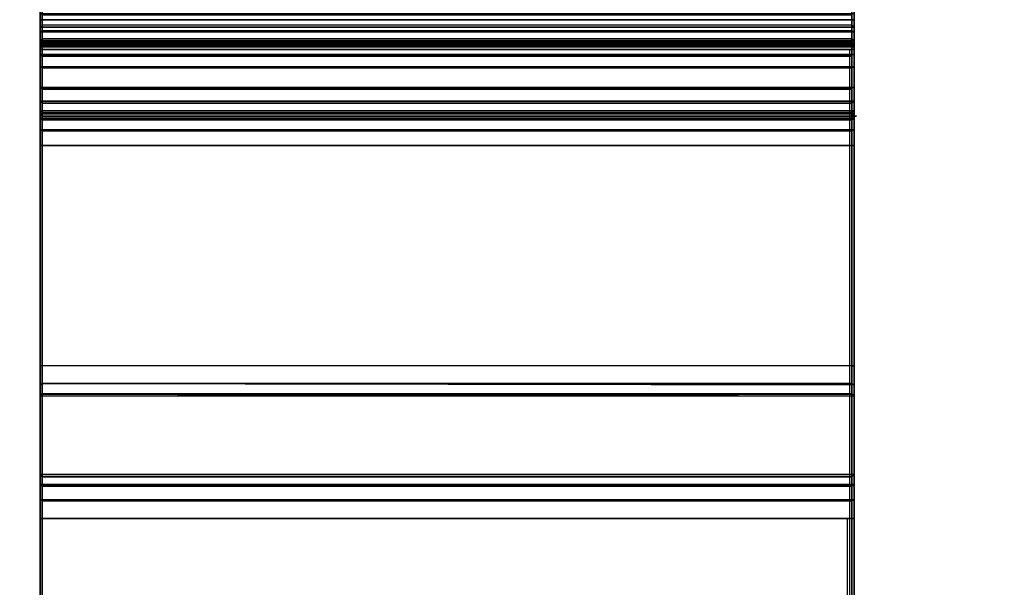
# Model space of a CAD drawing. Units: inches. Extents: x -10 to 156, y 14 to 111.
# Drawn here: x 73 to 76, y 46 to 48 of the extents above; entities that cross this region are included whole.
import ezdxf

# ---------------------------------------------------------------- set-up
doc = ezdxf.new("R2010")
doc.units = ezdxf.units.IN
doc.header["$MEASUREMENT"] = 0
doc.layers.add('WKSURF', color=6, linetype='Continuous')
doc.layers.add('WKSURF-TOPLAM', color=6, linetype='Continuous')

# ---------------------------------------------------------------- blocks, each defined once
blk = doc.blocks.new('VFGS16_30L08_0T')
at = {"layer": 'WKSURF-TOPLAM', "invisible_edges": 10}
for points in [[(-15, -1.5425, 28.49), (-14.4263, -4.4265, 28.49), (14.2819, -4.4265, 28.49), (14.8555, -1.5425, 28.49)], [(14.8555, -1.5425, 27.44), (14.2819, -4.4265, 27.44), (-14.4263, -4.4265, 27.44), (-15, -1.5425, 27.44)], [(-14.4263, -4.4265, 28.49), (-13.301, -7.1432, 28.49), (13.1566, -7.1432, 28.49), (14.2819, -4.4265, 28.49)], [(14.2819, -4.4265, 27.44), (13.1566, -7.1432, 27.44), (-13.301, -7.1432, 27.44), (-14.4263, -4.4265, 27.44)]]:
    blk.add_3dface(points, dxfattribs=at)
blk = doc.blocks.new('vfg290_0t')
at = {"layer": 'WKSURF'}
for points in [[(3.074, -3.0259, 26.8514), (3.074, -3.3574, 26.8514), (5.2275, -3.3574, 26.8514), (5.2275, -3.0259, 26.8514)], [(3.074, -3.3269, 24.6139), (3.0681, -3.3286, 24.6083), (3.0681, -3.3775, 24.6544), (3.074, -3.3719, 24.6564)], [(5.2334, -3.3286, 24.6083), (3.0681, -3.3286, 24.6083), (3.0681, -3.3775, 24.6544), (5.2334, -3.3775, 24.6544)], [(3.0681, -3.4501, 24.4809), (5.2334, -3.4501, 24.4809), (5.2334, -3.342, 24.3875), (3.0681, -3.342, 24.3875)], [(3.074, -3.3454, 24.3827), (3.0681, -3.342, 24.3875), (3.0681, -3.4501, 24.4809), (3.074, -3.4544, 24.4768)], [(3.074, -3.3269, 24.6139), (5.2275, -3.3269, 24.6139), (5.2275, -3.3719, 24.6564), (3.074, -3.3719, 24.6564)], [(3.074, -3.4544, 24.4768), (5.2275, -3.4544, 24.4768), (5.2275, -3.3454, 24.3827), (3.074, -3.3454, 24.3827)], [(5.2275, -3.3269, 24.6139), (5.2334, -3.3286, 24.6083), (5.2334, -3.3775, 24.6544), (5.2275, -3.3719, 24.6564)], [(3.0681, -3.3899, 26.8541), (5.2334, -3.3899, 26.8541), (5.2334, -3.3574, 26.8454), (3.0681, -3.3574, 26.8454)], [(3.074, -3.3869, 26.8593), (3.0681, -3.3899, 26.8541), (3.0681, -3.3574, 26.8454), (3.074, -3.3574, 26.8514)], [(3.0681, -3.4824, 26.6939), (5.2334, -3.4824, 26.6939), (5.2334, -3.3574, 26.6604), (3.0681, -3.3574, 26.6604)], [(3.0681, -3.4824, 26.6939), (3.074, -3.4853, 26.6888), (3.074, -3.3574, 26.6545), (3.0681, -3.3574, 26.6604)], [(3.074, -3.3719, 24.6564), (3.0681, -3.3775, 24.6544), (3.0681, -4.3563, 27.3437), (3.074, -4.3508, 27.3457)], [(3.0681, -4.3563, 27.3437), (5.2334, -4.3563, 27.3437), (5.2334, -3.3775, 24.6544), (3.0681, -3.3775, 24.6544)], [(5.2275, -3.3869, 26.8593), (3.074, -3.3869, 26.8593), (3.074, -3.3574, 26.8514), (5.2275, -3.3574, 26.8514)], [(3.074, -3.4853, 26.6888), (5.2275, -3.4853, 26.6888), (5.2275, -3.3574, 26.6545), (3.074, -3.3574, 26.6545)], [(3.074, -4.3508, 27.3457), (5.2275, -4.3508, 27.3457), (5.2275, -3.3719, 24.6564), (3.074, -3.3719, 24.6564)], [(5.2334, -3.3899, 26.8541), (5.2275, -3.3869, 26.8593), (5.2275, -3.3574, 26.8514), (5.2334, -3.3574, 26.8454)], [(5.2334, -3.4824, 26.6939), (5.2275, -3.4853, 26.6888), (5.2275, -3.3574, 26.6545), (5.2334, -3.3574, 26.6604)], [(5.2275, -4.3508, 27.3457), (5.2334, -4.3563, 27.3437), (5.2334, -3.3775, 24.6544), (5.2275, -3.3719, 24.6564)], [(3.074, -3.4085, 26.8809), (3.0681, -3.4136, 26.8779), (3.0681, -3.3899, 26.8541), (3.074, -3.3869, 26.8593)], [(3.0681, -3.4136, 26.8779), (5.2334, -3.4136, 26.8779), (5.2334, -3.3899, 26.8541), (3.0681, -3.3899, 26.8541)], [(5.2275, -3.4085, 26.8809), (3.074, -3.4085, 26.8809), (3.074, -3.3869, 26.8593), (5.2275, -3.3869, 26.8593)], [(5.2334, -3.4136, 26.8779), (5.2275, -3.4085, 26.8809), (5.2275, -3.3869, 26.8593), (5.2334, -3.3899, 26.8541)], [(3.074, -3.4164, 26.9104), (3.0681, -3.4223, 26.9104), (3.0681, -3.4136, 26.8779), (3.074, -3.4085, 26.8809)], [(3.0681, -3.4223, 26.9104), (5.2334, -3.4223, 26.9104), (5.2334, -3.4136, 26.8779), (3.0681, -3.4136, 26.8779)], [(3.074, -3.4191, 27.6415), (3.0681, -3.4242, 27.6386), (3.0681, -3.4223, 27.6317), (3.074, -3.4164, 27.6317)], [(3.074, -3.4164, 27.6317), (3.0681, -3.4223, 27.6317), (3.0681, -3.4223, 26.9104), (3.074, -3.4164, 26.9104)], [(3.074, -3.4263, 27.6487), (3.0681, -3.4292, 27.6436), (3.0681, -3.4242, 27.6386), (3.074, -3.4191, 27.6415)], [(5.2334, -3.4242, 27.6386), (3.0681, -3.4242, 27.6386), (3.0681, -3.4223, 27.6317), (5.2334, -3.4223, 27.6317)], [(5.2334, -3.4223, 27.6317), (5.2334, -3.4223, 26.9104), (3.0681, -3.4223, 26.9104), (3.0681, -3.4223, 27.6317)], [(5.2334, -3.4292, 27.6436), (3.0681, -3.4292, 27.6436), (3.0681, -3.4242, 27.6386), (5.2334, -3.4242, 27.6386)], [(3.074, -3.4361, 27.6514), (3.0681, -3.4361, 27.6454), (3.0681, -3.4292, 27.6436), (3.074, -3.4263, 27.6487)], [(5.2334, -3.4361, 27.6454), (3.0681, -3.4361, 27.6454), (3.0681, -3.4292, 27.6436), (5.2334, -3.4292, 27.6436)], [(5.2275, -3.4164, 26.9104), (3.074, -3.4164, 26.9104), (3.074, -3.4085, 26.8809), (5.2275, -3.4085, 26.8809)], [(3.074, -3.4191, 27.6415), (5.2275, -3.4191, 27.6415), (5.2275, -3.4164, 27.6317), (3.074, -3.4164, 27.6317)], [(5.2275, -3.4164, 27.6317), (5.2275, -3.4164, 26.9104), (3.074, -3.4164, 26.9104), (3.074, -3.4164, 27.6317)], [(3.074, -3.4263, 27.6487), (5.2275, -3.4263, 27.6487), (5.2275, -3.4191, 27.6415), (3.074, -3.4191, 27.6415)], [(3.074, -3.4361, 27.6514), (5.2275, -3.4361, 27.6514), (5.2275, -3.4263, 27.6487), (3.074, -3.4263, 27.6487)], [(5.2334, -3.4223, 26.9104), (5.2275, -3.4164, 26.9104), (5.2275, -3.4085, 26.8809), (5.2334, -3.4136, 26.8779)], [(5.2275, -3.4191, 27.6415), (5.2334, -3.4242, 27.6386), (5.2334, -3.4223, 27.6317), (5.2275, -3.4164, 27.6317)], [(5.2275, -3.4164, 27.6317), (5.2334, -3.4223, 27.6317), (5.2334, -3.4223, 26.9104), (5.2275, -3.4164, 26.9104)], [(5.2275, -3.4263, 27.6487), (5.2334, -3.4292, 27.6436), (5.2334, -3.4242, 27.6386), (5.2275, -3.4191, 27.6415)], [(5.2275, -3.4361, 27.6514), (5.2334, -3.4361, 27.6454), (5.2334, -3.4292, 27.6436), (5.2275, -3.4263, 27.6487)], [(3.074, -7.8364, 27.6514), (3.074, -3.4361, 27.6514), (3.0681, -3.4361, 27.6454), (3.0681, -7.8364, 27.6454)], [(3.0681, -7.8364, 27.6454), (5.2216, -7.8364, 27.6454), (5.2216, -3.4361, 27.6454), (3.0681, -3.4361, 27.6454)], [(3.0681, -3.5371, 24.5942), (5.2334, -3.5371, 24.5942), (5.2334, -3.4501, 24.4809), (3.0681, -3.4501, 24.4809)], [(3.0681, -3.4501, 24.4809), (3.074, -3.4544, 24.4768), (3.074, -3.5421, 24.5911), (3.0681, -3.5371, 24.5942)], [(3.074, -7.8364, 27.6514), (5.2275, -7.8364, 27.6514), (5.2275, -3.4361, 27.6514), (3.074, -3.4361, 27.6514)], [(3.074, -3.5421, 24.5911), (5.2275, -3.5421, 24.5911), (5.2275, -3.4544, 24.4768), (3.074, -3.4544, 24.4768)], [(5.2275, -7.8364, 27.6514), (5.2334, -7.8364, 27.6454), (5.2334, -3.4361, 27.6454), (5.2275, -3.4361, 27.6514)], [(3.0681, -3.5739, 26.7854), (5.2334, -3.5739, 26.7854), (5.2334, -3.4824, 26.6939), (3.0681, -3.4824, 26.6939)], [(3.0681, -3.5739, 26.7854), (3.074, -3.579, 26.7825), (3.074, -3.4853, 26.6888), (3.0681, -3.4824, 26.6939)], [(5.2334, -3.5739, 26.7854), (5.2275, -3.579, 26.7825), (5.2275, -3.4853, 26.6888), (5.2334, -3.4824, 26.6939)], [(3.074, -3.579, 26.7825), (5.2275, -3.579, 26.7825), (5.2275, -3.4853, 26.6888), (3.074, -3.4853, 26.6888)], [(3.0681, -3.5993, 24.7228), (5.2334, -3.5993, 24.7228), (5.2334, -3.5371, 24.5942), (3.0681, -3.5371, 24.5942)], [(3.074, -3.5421, 24.5911), (3.0681, -3.5371, 24.5942), (3.0681, -3.5993, 24.7228), (3.074, -3.6049, 24.7208)], [(3.074, -3.6049, 24.7208), (5.2275, -3.6049, 24.7208), (5.2275, -3.5421, 24.5911), (3.074, -3.5421, 24.5911)], [(3.0681, -3.6074, 26.9104), (5.2334, -3.6074, 26.9104), (5.2334, -3.5739, 26.7854), (3.0681, -3.5739, 26.7854)], [(3.0681, -3.6074, 26.9104), (3.074, -3.6133, 26.9104), (3.074, -3.579, 26.7825), (3.0681, -3.5739, 26.7854)], [(3.074, -3.6133, 26.9104), (5.2275, -3.6133, 26.9104), (5.2275, -3.579, 26.7825), (3.074, -3.579, 26.7825)], [(5.2334, -3.6074, 26.9104), (5.2275, -3.6133, 26.9104), (5.2275, -3.579, 26.7825), (5.2334, -3.5739, 26.7854)], [(3.0681, -4.566, 27.3788), (5.2334, -4.566, 27.3788), (5.2334, -3.5993, 24.7228), (3.0681, -3.5993, 24.7228)], [(3.0681, -4.566, 27.3788), (3.074, -4.5716, 27.3768), (3.074, -3.6049, 24.7208), (3.0681, -3.5993, 24.7228)], [(5.2334, -3.6187, 27.4149), (3.0681, -3.6187, 27.4149), (3.0681, -3.6074, 27.3726), (5.2334, -3.6074, 27.3726)], [(3.0681, -3.6074, 27.3726), (3.0681, -3.6074, 26.9104), (5.2335, -3.6074, 26.9104), (5.2335, -3.6074, 27.3726)], [(3.0681, -3.6187, 27.4149), (3.074, -3.6238, 27.412), (3.074, -3.6133, 27.3726), (3.0681, -3.6074, 27.3726)], [(3.0681, -3.6074, 27.3726), (3.074, -3.6133, 27.3726), (3.074, -3.6133, 26.9104), (3.0681, -3.6074, 26.9104)], [(3.074, -4.5716, 27.3768), (5.2275, -4.5716, 27.3768), (5.2275, -3.6049, 24.7208), (3.074, -3.6049, 24.7208)], [(3.074, -3.6238, 27.412), (5.2275, -3.6238, 27.412), (5.2275, -3.6133, 27.3726), (3.074, -3.6133, 27.3726)], [(3.074, -3.6133, 27.3726), (3.074, -3.6133, 26.9104), (5.2394, -3.6133, 26.9104), (5.2394, -3.6133, 27.3726)], [(5.2334, -4.566, 27.3788), (5.2275, -4.5716, 27.3768), (5.2275, -3.6049, 24.7208), (5.2334, -3.5993, 24.7228)], [(5.2334, -3.6187, 27.4149), (5.2275, -3.6238, 27.412), (5.2275, -3.6133, 27.3726), (5.2334, -3.6074, 27.3726)], [(5.2334, -3.6074, 26.9104), (5.2275, -3.6133, 26.9104), (5.2275, -3.6133, 27.3726), (5.2334, -3.6074, 27.3726)], [(5.2334, -3.6497, 27.4459), (3.0681, -3.6497, 27.4459), (3.0681, -3.6187, 27.4149), (5.2334, -3.6187, 27.4149)], [(3.0681, -3.6497, 27.4459), (3.074, -3.6527, 27.4408), (3.074, -3.6238, 27.412), (3.0681, -3.6187, 27.4149)], [(3.074, -3.6527, 27.4408), (5.2275, -3.6527, 27.4408), (5.2275, -3.6238, 27.412), (3.074, -3.6238, 27.412)], [(5.2334, -3.6497, 27.4459), (5.2275, -3.6527, 27.4408), (5.2275, -3.6238, 27.412), (5.2334, -3.6187, 27.4149)], [(5.2334, -3.692, 27.4573), (3.0681, -3.692, 27.4573), (3.0681, -3.6497, 27.4459), (5.2334, -3.6497, 27.4459)], [(3.0681, -3.692, 27.4573), (3.074, -3.692, 27.4514), (3.074, -3.6527, 27.4408), (3.0681, -3.6497, 27.4459)], [(3.074, -3.692, 27.4514), (5.2275, -3.692, 27.4514), (5.2275, -3.6527, 27.4408), (3.074, -3.6527, 27.4408)], [(5.2334, -3.692, 27.4573), (5.2275, -3.692, 27.4514), (5.2275, -3.6527, 27.4408), (5.2334, -3.6497, 27.4459)], [(5.2335, -3.692, 27.4573), (5.2334, -4.2768, 27.4573), (3.0681, -4.2768, 27.4573), (3.0681, -3.692, 27.4573)], [(3.0681, -4.2768, 27.4573), (3.074, -4.2768, 27.4514), (3.074, -3.692, 27.4514), (3.0681, -3.692, 27.4573)], [(5.2275, -3.692, 27.4514), (5.2275, -4.2768, 27.4514), (3.074, -4.2768, 27.4514), (3.074, -3.692, 27.4514)], [(5.2334, -3.692, 27.4573), (5.2275, -3.692, 27.4514), (5.2275, -4.2768, 27.4514), (5.2334, -4.2768, 27.4573)], [(3.0681, -4.2768, 27.4573), (3.074, -4.2768, 27.4514), (3.074, -4.3238, 27.4358), (3.0681, -4.3273, 27.4405)], [(5.2275, -4.2768, 27.4514), (3.074, -4.2768, 27.4514), (3.074, -4.3238, 27.4358), (5.2275, -4.3238, 27.4358)], [(5.2335, -4.2768, 27.4573), (3.074, -4.2768, 27.4514), (3.074, -4.3238, 27.4358), (5.2335, -4.3273, 27.4405)], [(5.2334, -4.2768, 27.4573), (5.2275, -4.2768, 27.4514), (5.2275, -4.3238, 27.4358), (5.2334, -4.3273, 27.4405)], [(3.0681, -4.3273, 27.4405), (3.074, -4.3238, 27.4358), (3.074, -4.3522, 27.3952), (3.0681, -4.3579, 27.3969)], [(5.2275, -4.3238, 27.4358), (3.074, -4.3238, 27.4358), (3.074, -4.3522, 27.3952), (5.2275, -4.3522, 27.3952)], [(5.2335, -4.3273, 27.4405), (3.074, -4.3238, 27.4358), (3.074, -4.3522, 27.3952), (5.2335, -4.3579, 27.3969)], [(5.2334, -4.3273, 27.4405), (5.2275, -4.3238, 27.4358), (5.2275, -4.3522, 27.3952), (5.2334, -4.3579, 27.3969)], [(3.0681, -4.3579, 27.3969), (3.074, -4.3522, 27.3952), (3.074, -4.3508, 27.3457), (3.0681, -4.3563, 27.3437)], [(5.2275, -4.3522, 27.3952), (3.074, -4.3522, 27.3952), (3.074, -4.3508, 27.3457), (5.2275, -4.3508, 27.3457)], [(5.2335, -4.3579, 27.3969), (3.074, -4.3522, 27.3952), (3.074, -4.3508, 27.3457), (5.2335, -4.3563, 27.3437)], [(5.2334, -4.3579, 27.3969), (5.2275, -4.3522, 27.3952), (5.2275, -4.3508, 27.3457), (5.2334, -4.3563, 27.3437)], [(3.0681, -4.5923, 27.4215), (5.2334, -4.5923, 27.4215), (5.2334, -4.566, 27.3788), (3.0681, -4.566, 27.3788)], [(3.0681, -4.5923, 27.4215), (3.074, -4.5966, 27.4174), (3.074, -4.5716, 27.3768), (3.0681, -4.566, 27.3788)], [(3.074, -4.5966, 27.4174), (5.2275, -4.5966, 27.4174), (5.2275, -4.5716, 27.3768), (3.074, -4.5716, 27.3768)], [(5.2334, -4.5923, 27.4215), (5.2275, -4.5966, 27.4174), (5.2275, -4.5716, 27.3768), (5.2334, -4.566, 27.3788)], [(3.0681, -4.6334, 27.4503), (5.2334, -4.6334, 27.4503), (5.2334, -4.5923, 27.4215), (3.0681, -4.5923, 27.4215)], [(3.0681, -4.6334, 27.4503), (3.074, -4.6358, 27.4448), (3.074, -4.5966, 27.4174), (3.0681, -4.5923, 27.4215)], [(3.074, -4.6358, 27.4448), (5.2275, -4.6358, 27.4448), (5.2275, -4.5966, 27.4174), (3.074, -4.5966, 27.4174)], [(5.2334, -4.6334, 27.4503), (5.2275, -4.6358, 27.4448), (5.2275, -4.5966, 27.4174), (5.2334, -4.5923, 27.4215)], [(3.0681, -4.6825, 27.4604), (5.2334, -4.6825, 27.4604), (5.2334, -4.6334, 27.4503), (3.0681, -4.6334, 27.4503)], [(3.0681, -4.6825, 27.4604), (3.074, -4.6825, 27.4545), (3.074, -4.6358, 27.4448), (3.0681, -4.6334, 27.4503)], [(5.2334, -4.6825, 27.4604), (5.2275, -4.6825, 27.4545), (5.2275, -4.6358, 27.4448), (5.2334, -4.6334, 27.4503)], [(3.074, -4.6825, 27.4545), (5.2275, -4.6825, 27.4545), (5.2275, -4.6358, 27.4448), (3.074, -4.6358, 27.4448)], [(3.0681, -7.8364, 27.4604), (3.074, -7.8364, 27.4545), (3.074, -4.6825, 27.4545), (3.0681, -4.6825, 27.4604)], [(3.0681, -7.8364, 27.4604), (5.2216, -7.8364, 27.4604), (5.2216, -4.6825, 27.4604), (3.0681, -4.6825, 27.4604)], [(3.074, -7.8364, 27.4545), (5.2275, -7.8364, 27.4545), (5.2275, -4.6825, 27.4545), (3.074, -4.6825, 27.4545)], [(3.074, -7.8364, 27.4545), (5.2157, -7.8364, 27.4545), (5.2157, -4.6825, 27.4545), (3.074, -4.6825, 27.4545)], [(5.2334, -7.8364, 27.4604), (5.2275, -7.8364, 27.4545), (5.2275, -4.6825, 27.4545), (5.2334, -4.6825, 27.4604)]]:
    blk.add_3dface(points, dxfattribs=at)
for points, invisible_edges in [([(3.0681, -3.2942, 24.6063), (3.0681, -3.4501, 24.4809), (3.0681, -3.5371, 24.5942), (3.0681, -3.3775, 24.6544)], 5), ([(3.0681, -3.2942, 24.6063), (3.0681, -3.342, 24.3875), (3.0681, -3.4501, 24.4809), (3.0681, -3.2942, 24.6063)], 5), ([(5.2335, -3.2942, 24.6063), (5.2335, -3.4501, 24.4809), (5.2335, -3.5371, 24.5942), (5.2335, -3.3775, 24.6544)], 5), ([(5.2335, -3.2942, 24.6063), (5.2335, -3.342, 24.3875), (5.2335, -3.4501, 24.4809), (5.2335, -3.2942, 24.6063)], 5), ([(3.0681, -3.3899, 26.8541), (3.0681, -3.4824, 26.6939), (3.0681, -3.3574, 26.6604), (3.0681, -3.3574, 26.8454)], 5), ([(3.0681, -3.3775, 24.6544), (3.0681, -3.5993, 24.7228), (3.0681, -4.566, 27.3788), (3.0681, -4.3563, 27.3437)], 5), ([(3.0681, -3.3775, 24.6544), (3.0681, -3.5371, 24.5942), (3.0681, -3.5993, 24.7228), (3.0681, -3.3775, 24.6544)], 5), ([(5.2335, -3.3899, 26.8541), (5.2335, -3.4824, 26.6939), (5.2335, -3.3574, 26.6604), (5.2335, -3.3574, 26.8454)], 5), ([(5.2335, -3.3775, 24.6544), (5.2335, -3.5993, 24.7228), (5.2335, -4.566, 27.3788), (5.2335, -4.3563, 27.3437)], 5), ([(5.2335, -3.3775, 24.6544), (5.2335, -3.5371, 24.5942), (5.2335, -3.5993, 24.7228), (5.2335, -3.3775, 24.6544)], 5), ([(3.0681, -3.4136, 26.8779), (3.0681, -3.5739, 26.7854), (3.0681, -3.4824, 26.6939), (3.0681, -3.3899, 26.8541)], 5), ([(5.2335, -3.4136, 26.8779), (5.2335, -3.5739, 26.7854), (5.2335, -3.4824, 26.6939), (5.2335, -3.3899, 26.8541)], 5), ([(3.0681, -3.4223, 26.9104), (3.0681, -3.6074, 26.9104), (3.0681, -3.5739, 26.7854), (3.0681, -3.4136, 26.8779)], 5), ([(3.0681, -3.6074, 27.3726), (3.0681, -3.4223, 27.6317), (3.0681, -3.4242, 27.6386), (3.0681, -3.6187, 27.4149)], 5), ([(3.0681, -3.6074, 26.9104), (3.0681, -3.6074, 27.3726), (3.0681, -3.4233, 27.6351), (3.0681, -3.4223, 26.9104)], 10), ([(3.0681, -3.6187, 27.4149), (3.0681, -3.4242, 27.6386), (3.0681, -3.4292, 27.6436), (3.0681, -3.6497, 27.4459)], 5), ([(3.0681, -3.6497, 27.4459), (3.0681, -3.4292, 27.6436), (3.0681, -3.4361, 27.6454), (3.0681, -3.692, 27.4573)], 5), ([(5.2335, -3.4223, 26.9104), (5.2335, -3.6074, 26.9104), (5.2335, -3.5739, 26.7854), (5.2335, -3.4136, 26.8779)], 5), ([(5.2335, -3.6074, 27.3726), (5.2335, -3.4223, 27.6317), (5.2335, -3.4242, 27.6386), (5.2335, -3.6187, 27.4149)], 5), ([(5.2335, -3.6074, 26.9104), (5.2335, -3.6074, 27.3726), (5.2335, -3.4233, 27.6351), (5.2335, -3.4223, 26.9104)], 10), ([(5.2335, -3.6187, 27.4149), (5.2335, -3.4242, 27.6386), (5.2335, -3.4292, 27.6436), (5.2335, -3.6497, 27.4459)], 5), ([(5.2335, -3.6497, 27.4459), (5.2335, -3.4292, 27.6436), (5.2335, -3.4361, 27.6454), (5.2335, -3.692, 27.4573)], 5), ([(3.0681, -3.692, 27.4573), (3.0681, -7.8364, 27.4604), (3.0681, -7.8364, 27.6454), (3.0681, -3.4361, 27.6454)], 10), ([(5.2335, -3.692, 27.4573), (5.2335, -7.8364, 27.4604), (5.2335, -7.8364, 27.6454), (5.2335, -3.4361, 27.6454)], 10), ([(3.0681, -4.3273, 27.4405), (3.0681, -4.6334, 27.4503), (3.0681, -4.6825, 27.4604), (3.0681, -4.2768, 27.4573)], 1), ([(5.2335, -4.3273, 27.4405), (5.2335, -4.6334, 27.4503), (5.2335, -4.6825, 27.4604), (5.2335, -4.2768, 27.4573)], 1), ([(3.0681, -4.3579, 27.3969), (3.0681, -4.5923, 27.4215), (3.0681, -4.6334, 27.4503), (3.0681, -4.3273, 27.4405)], 5), ([(5.2335, -4.3579, 27.3969), (5.2335, -4.5923, 27.4215), (5.2335, -4.6334, 27.4503), (5.2335, -4.3273, 27.4405)], 5), ([(3.0681, -4.3563, 27.3437), (3.0681, -4.566, 27.3788), (3.0681, -4.5923, 27.4215), (3.0681, -4.3579, 27.3969)], 5), ([(5.2335, -4.3563, 27.3437), (5.2335, -4.566, 27.3788), (5.2335, -4.5923, 27.4215), (5.2335, -4.3579, 27.3969)], 5)]:
    blk.add_3dface(points, dxfattribs=dict(at, invisible_edges=invisible_edges))

msp = doc.modelspace()

# ---------------------------------------------------------------- block references
for name, p in [('VFGS16_30L08_0T', (78.0885, 51.0125)), ('vfg290_0t', (69.8757, 51.0125))]:
    msp.add_blockref(name, p)

doc.saveas('drawing.dxf')
